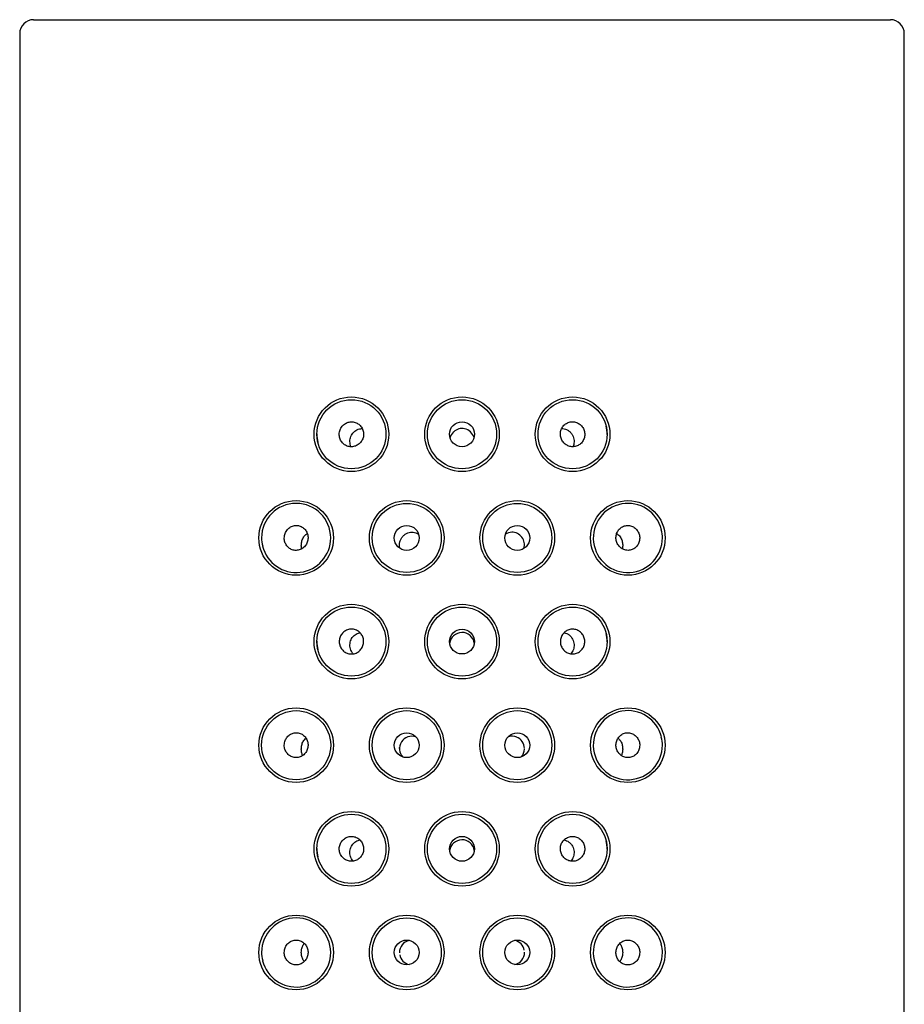
# Model space of a CAD drawing. Units: millimetres. Extents: x -18 to 137, y -18 to 417.
# Drawn here: x 6 to 38, y 381 to 417 of the extents above; entities that cross this region are included whole.
import ezdxf

# ---------------------------------------------------------------- set-up
doc = ezdxf.new("R2010")
doc.units = ezdxf.units.MM
for name, color, linetype in [('$DDT_AUDIT_GENERATED_(77)', 7, 'Continuous'), ('08197031_STRAHLB', 7, 'Continuous'), ('Default', 7, 'Continuous')]:
    doc.layers.add(name, color=color, linetype=linetype)

# ---------------------------------------------------------------- blocks, each defined once
blk = doc.blocks.new('SE')
at = {"layer": '$DDT_AUDIT_GENERATED_(77)', "color": 7, "linetype": 'Continuous'}
for p, q in [((6.85, 417), (37.85, 417)), ((6.35, 416.5), (6.35, 342.5)), ((38.35, 342.5), (38.35, 416.5))]:
    blk.add_line(p, q, dxfattribs=at)
for centre in [(18.35, 402), (22.35, 402), (26.35, 402), (16.35, 398.25), (20.35, 398.25), (24.35, 398.25), (28.35, 398.25), (18.35, 394.5), (22.35, 394.5), (26.35, 394.5), (16.35, 390.75), (20.35, 390.75), (24.35, 390.75), (28.35, 390.75), (18.35, 387), (22.35, 387), (26.35, 387), (16.35, 383.25), (20.35, 383.25), (24.35, 383.25), (28.35, 383.25)]:
    blk.add_circle(centre, 1.35, dxfattribs=at)
for centre, start, end in [((6.85, 416.5), 90, 180), ((37.85, 416.5), 0, 90)]:
    blk.add_arc(centre, 0.5, start, end, dxfattribs=at)
at = {"layer": '08197031_STRAHLB', "color": 7, "linetype": 'Continuous'}
blk.add_line((20.091, 390.632), (20.093, 390.668), dxfattribs=at)
for centre, radius in [((18.35, 402), 1.25), ((22.35, 402), 1.25), ((26.35, 402), 1.25), ((22.35, 402), 0.451), ((20.35, 398.25), 1.25), ((24.35, 398.25), 1.25), ((20.35, 398.249), 0.45), ((24.35, 398.249), 0.45), ((18.35, 394.5), 1.25), ((22.35, 394.5), 1.25), ((26.35, 394.5), 1.25), ((22.35, 394.5), 0.45), ((16.35, 390.75), 1.25), ((20.35, 390.75), 1.25), ((24.35, 390.75), 1.25), ((20.35, 390.75), 0.449), ((24.35, 390.75), 0.449), ((18.35, 387), 1.25), ((22.35, 387), 1.25), ((26.35, 387), 1.25), ((22.35, 387), 0.45), ((20.35, 383.25), 1.25), ((24.35, 383.25), 1.25), ((20.35, 383.25), 0.449), ((24.35, 383.25), 0.449)]:
    blk.add_circle(centre, radius, dxfattribs=at)
for centre, radius, start, end in [((22.349, 401.775), 0.433, 77.5223, 133.5503), ((26.751, 402.036), 0.849, 356.6929, 17.7488), ((17.949, 401.964), 0.849, 176.6929, 197.7488), ((22.35, 401.755), 0.452, 132.2247, 163.0686), ((22.349, 401.761), 0.447, 47.0048, 77.8437), ((22.35, 401.755), 0.452, 16.0611, 47.2575), ((16.35, 398.25), 1.25, 0, 180), ((28.35, 398.25), 1.25, 13.775, 0), ((16.925, 398.104), 0.345, 120.1186, 128.7398), ((24.159, 398.029), 0.427, 91.4123, 123.4125), ((24.152, 397.999), 0.457, 344.4351, 90.369), ((27.775, 398.101), 0.348, 51.7327, 60.3567), ((28.744, 398.285), 0.857, 356.7682, 17.7641), ((15.956, 398.215), 0.857, 176.7682, 197.7641), ((16.35, 398.25), 1.25, 193.775, 0), ((22.35, 394.378), 0.45, 8.4508, 173.4664), ((26.751, 394.536), 0.849, 356.6929, 17.7488), ((17.949, 394.464), 0.849, 176.6929, 197.7488), ((28.35, 390.75), 1.25, 13.775, 0), ((20.535, 390.627), 0.448, 70.8094, 223.2463), ((24.165, 390.627), 0.448, 68.6453, 107.4467), ((24.163, 390.629), 0.446, 0.6439, 69.3138), ((28.744, 390.785), 0.857, 356.7682, 17.7641), ((24.165, 390.627), 0.448, 318.6516, 357.5682), ((22.35, 386.878), 0.45, 8.4508, 173.4664), ((26.751, 387.036), 0.849, 356.6929, 17.7488), ((17.949, 386.964), 0.849, 176.6929, 197.7488), ((16.35, 383.25), 1.25, 0, 180), ((28.35, 383.25), 1.25, 13.775, 0), ((20.535, 383.25), 0.447, 102.7903, 179.9983), ((24.165, 383.25), 0.447, 11.068, 77.7284), ((28.744, 383.285), 0.857, 356.7682, 17.7641), ((15.956, 383.215), 0.857, 176.7682, 197.7641), ((16.35, 383.25), 1.25, 193.775, 0), ((20.371, 383.257), 0.28, 174.5729, 183.022), ((20.535, 383.25), 0.447, 191.068, 257.7284), ((24.165, 383.25), 0.447, 282.7903, 359.9983), ((24.329, 383.243), 0.28, 354.5729, 3.022)]:
    blk.add_arc(centre, radius, start, end, dxfattribs=at)
for points, knots in [([(18.792, 402.004), (18.792, 402.054), (18.783, 402.105), (18.767, 402.152), (18.751, 402.199), (18.727, 402.244), (18.696, 402.283), (18.666, 402.322), (18.628, 402.356), (18.587, 402.383), (18.546, 402.409), (18.499, 402.429), (18.452, 402.44), (18.404, 402.451), (18.354, 402.454), (18.306, 402.448), (18.256, 402.443), (18.208, 402.429), (18.163, 402.407), (18.118, 402.385), (18.076, 402.354), (18.041, 402.318), (18.005, 402.282), (17.975, 402.239), (17.953, 402.192), (17.932, 402.146), (17.917, 402.095), (17.912, 402.044), (17.907, 401.994), (17.91, 401.942), (17.921, 401.893), (17.932, 401.844), (17.951, 401.797), (17.978, 401.755), (18.004, 401.713), (18.037, 401.675), (18.075, 401.645), (18.113, 401.614), (18.156, 401.59), (18.202, 401.573), (18.249, 401.557), (18.298, 401.549), (18.347, 401.549), (18.397, 401.549), (18.447, 401.558), (18.494, 401.575), (18.541, 401.592), (18.586, 401.618), (18.625, 401.65), (18.664, 401.682), (18.699, 401.721), (18.725, 401.765), (18.751, 401.808), (18.771, 401.857), (18.782, 401.907), (18.788, 401.939), (18.792, 401.971), (18.792, 402.004)], [0, 0, 0, 0, 0.05309, 0.05309, 0.05309, 0.106195, 0.106195, 0.106195, 0.159111, 0.159111, 0.159111, 0.212033, 0.212033, 0.212033, 0.265321, 0.265321, 0.265321, 0.319255, 0.319255, 0.319255, 0.373828, 0.373828, 0.373828, 0.428642, 0.428642, 0.428642, 0.483083, 0.483083, 0.483083, 0.536726, 0.536726, 0.536726, 0.589633, 0.589633, 0.589633, 0.642279, 0.642279, 0.642279, 0.695203, 0.695203, 0.695203, 0.748712, 0.748712, 0.748712, 0.802793, 0.802793, 0.802793, 0.857205, 0.857205, 0.857205, 0.911645, 0.911645, 0.911645, 0.965868, 0.965868, 0.965868, 1, 1, 1, 1]), ([(25.908, 402.004), (25.908, 401.953), (25.917, 401.902), (25.933, 401.854), (25.95, 401.806), (25.974, 401.761), (26.005, 401.721), (26.036, 401.681), (26.074, 401.647), (26.116, 401.619), (26.158, 401.592), (26.206, 401.572), (26.254, 401.561), (26.303, 401.549), (26.354, 401.546), (26.404, 401.552), (26.453, 401.557), (26.503, 401.572), (26.547, 401.595), (26.592, 401.617), (26.633, 401.647), (26.667, 401.684), (26.701, 401.719), (26.73, 401.762), (26.75, 401.807), (26.771, 401.853), (26.784, 401.902), (26.789, 401.952), (26.793, 402.001), (26.79, 402.052), (26.779, 402.1), (26.767, 402.149), (26.748, 402.196), (26.722, 402.239), (26.695, 402.281), (26.661, 402.32), (26.623, 402.352), (26.584, 402.384), (26.539, 402.409), (26.492, 402.426), (26.444, 402.443), (26.393, 402.451), (26.343, 402.451), (26.293, 402.451), (26.243, 402.442), (26.196, 402.424), (26.149, 402.407), (26.105, 402.381), (26.067, 402.349), (26.029, 402.317), (25.996, 402.278), (25.971, 402.235), (25.946, 402.192), (25.927, 402.144), (25.917, 402.096), (25.911, 402.065), (25.908, 402.035), (25.908, 402.004)], [0, 0, 0, 0, 0.053679, 0.053679, 0.053679, 0.107338, 0.107338, 0.107338, 0.161298, 0.161298, 0.161298, 0.215592, 0.215592, 0.215592, 0.270051, 0.270051, 0.270051, 0.32441, 0.32441, 0.32441, 0.378359, 0.378359, 0.378359, 0.431689, 0.431689, 0.431689, 0.484481, 0.484481, 0.484481, 0.537143, 0.537143, 0.537143, 0.590226, 0.590226, 0.590226, 0.644094, 0.644094, 0.644094, 0.698676, 0.698676, 0.698676, 0.753483, 0.753483, 0.753483, 0.807919, 0.807919, 0.807919, 0.861664, 0.861664, 0.861664, 0.914809, 0.914809, 0.914809, 0.967692, 0.967692, 0.967692, 1, 1, 1, 1]), ([(18.334, 401.551), (18.322, 401.579), (18.303, 401.639), (18.293, 401.734), (18.301, 401.831), (18.329, 401.922), (18.373, 402.007), (18.433, 402.081), (18.506, 402.14), (18.592, 402.183), (18.671, 402.201), (18.722, 402.204), (18.741, 402.203)], [0.1801695, 0.1801695, 0.1801695, 0.1801695, 0.2439476, 0.3086352, 0.372487, 0.437092, 0.5044327, 0.5733373, 0.645204, 0.7197301, 0.7957419, 0.8406779, 0.8406779, 0.8406779, 0.8406779]), ([(25.958, 402.203), (25.97, 402.204), (26.015, 402.203), (26.091, 402.189), (26.179, 402.149), (26.259, 402.089), (26.325, 402.011), (26.372, 401.922), (26.4, 401.826), (26.407, 401.728), (26.396, 401.635), (26.378, 401.579), (26.367, 401.554)], [0.1715179, 0.1715179, 0.1715179, 0.1715179, 0.2004466, 0.275408, 0.3512335, 0.4265543, 0.500213, 0.5698875, 0.6359297, 0.7002584, 0.7625283, 0.8194499, 0.8194499, 0.8194499, 0.8194499]), ([(15.921, 398.243), (15.921, 398.194), (15.929, 398.144), (15.944, 398.098), (15.959, 398.052), (15.982, 398.008), (16.01, 397.969), (16.038, 397.931), (16.073, 397.897), (16.112, 397.871), (16.151, 397.844), (16.196, 397.824), (16.241, 397.812), (16.288, 397.8), (16.337, 397.796), (16.385, 397.801), (16.434, 397.806), (16.482, 397.82), (16.527, 397.841), (16.572, 397.863), (16.614, 397.894), (16.65, 397.93), (16.685, 397.967), (16.715, 398.01), (16.737, 398.057), (16.758, 398.103), (16.772, 398.154), (16.778, 398.205), (16.784, 398.255), (16.781, 398.307), (16.77, 398.356), (16.76, 398.405), (16.741, 398.452), (16.716, 398.494), (16.691, 398.535), (16.658, 398.573), (16.622, 398.604), (16.585, 398.634), (16.543, 398.659), (16.499, 398.675), (16.454, 398.692), (16.407, 398.701), (16.359, 398.701), (16.311, 398.702), (16.262, 398.693), (16.216, 398.677), (16.17, 398.66), (16.126, 398.634), (16.087, 398.602), (16.048, 398.57), (16.014, 398.53), (15.987, 398.485), (15.961, 398.441), (15.942, 398.392), (15.931, 398.341), (15.924, 398.309), (15.921, 398.276), (15.921, 398.243)], [0, 0, 0, 0, 0.051673, 0.051673, 0.051673, 0.103341, 0.103341, 0.103341, 0.155144, 0.155144, 0.155144, 0.207953, 0.207953, 0.207953, 0.262069, 0.262069, 0.262069, 0.317189, 0.317189, 0.317189, 0.372633, 0.372633, 0.372633, 0.427693, 0.427693, 0.427693, 0.481903, 0.481903, 0.481903, 0.535133, 0.535133, 0.535133, 0.587562, 0.587562, 0.587562, 0.639624, 0.639624, 0.639624, 0.691919, 0.691919, 0.691919, 0.745059, 0.745059, 0.745059, 0.799425, 0.799425, 0.799425, 0.854893, 0.854893, 0.854893, 0.91071, 0.91071, 0.91071, 0.965766, 0.965766, 0.965766, 1, 1, 1, 1]), ([(28.779, 398.243), (28.779, 398.293), (28.771, 398.344), (28.755, 398.391), (28.74, 398.439), (28.717, 398.484), (28.688, 398.523), (28.658, 398.563), (28.622, 398.598), (28.582, 398.626), (28.541, 398.654), (28.495, 398.676), (28.447, 398.688), (28.399, 398.7), (28.348, 398.704), (28.299, 398.699), (28.25, 398.693), (28.201, 398.679), (28.157, 398.656), (28.113, 398.634), (28.073, 398.603), (28.039, 398.567), (28.006, 398.531), (27.978, 398.488), (27.958, 398.443), (27.938, 398.398), (27.926, 398.349), (27.921, 398.3), (27.917, 398.25), (27.92, 398.2), (27.931, 398.151), (27.942, 398.103), (27.961, 398.056), (27.986, 398.014), (28.012, 397.971), (28.045, 397.932), (28.082, 397.901), (28.12, 397.868), (28.164, 397.843), (28.21, 397.826), (28.256, 397.808), (28.306, 397.799), (28.355, 397.799), (28.404, 397.799), (28.454, 397.808), (28.5, 397.825), (28.546, 397.842), (28.59, 397.868), (28.627, 397.901), (28.664, 397.933), (28.696, 397.973), (28.721, 398.017), (28.744, 398.059), (28.762, 398.107), (28.771, 398.156), (28.776, 398.185), (28.779, 398.214), (28.779, 398.243)], [0, 0, 0, 0, 0.052881, 0.052881, 0.052881, 0.105691, 0.105691, 0.105691, 0.159581, 0.159581, 0.159581, 0.214855, 0.214855, 0.214855, 0.270686, 0.270686, 0.270686, 0.325991, 0.325991, 0.325991, 0.380076, 0.380076, 0.380076, 0.432944, 0.432944, 0.432944, 0.485106, 0.485106, 0.485106, 0.537215, 0.537215, 0.537215, 0.589824, 0.589824, 0.589824, 0.643279, 0.643279, 0.643279, 0.697683, 0.697683, 0.697683, 0.752853, 0.752853, 0.752853, 0.808292, 0.808292, 0.808292, 0.863262, 0.863262, 0.863262, 0.917077, 0.917077, 0.917077, 0.969542, 0.969542, 0.969542, 1, 1, 1, 1]), ([(16.548, 397.856), (16.546, 397.865), (16.54, 397.898), (16.536, 397.96), (16.54, 398.038), (16.552, 398.113), (16.573, 398.185), (16.603, 398.254), (16.647, 398.317), (16.682, 398.358), (16.708, 398.373), (16.709, 398.374)], [0.3782815, 0.3782815, 0.3782815, 0.3782815, 0.4062746, 0.4771466, 0.5463845, 0.6172702, 0.6955374, 0.7855437, 0.8854076, 0.9952461, 1, 1, 1, 1]), ([(20.108, 397.873), (20.105, 397.883), (20.094, 397.926), (20.087, 398.004), (20.1, 398.103), (20.133, 398.198), (20.185, 398.284), (20.255, 398.356), (20.339, 398.411), (20.433, 398.447), (20.532, 398.46), (20.632, 398.45), (20.715, 398.422), (20.761, 398.395), (20.777, 398.384)], [0.1353445, 0.1353445, 0.1353445, 0.1353445, 0.157846, 0.2256121, 0.2927374, 0.3597985, 0.4296973, 0.4995363, 0.5698795, 0.6414253, 0.7123185, 0.7822399, 0.8507845, 0.8920442, 0.8920442, 0.8920442, 0.8920442]), ([(27.991, 398.374), (28.01, 398.359), (28.049, 398.326), (28.094, 398.26), (28.128, 398.184), (28.149, 398.109), (28.161, 398.034), (28.164, 397.959), (28.16, 397.9), (28.155, 397.868), (28.153, 397.859)], [0, 0, 0, 0, 0.0882917, 0.210089, 0.3021376, 0.3826381, 0.4521668, 0.5163218, 0.5826361, 0.6098366, 0.6098366, 0.6098366, 0.6098366]), ([(18.792, 394.502), (18.792, 394.452), (18.783, 394.401), (18.767, 394.353), (18.751, 394.306), (18.726, 394.26), (18.696, 394.221), (18.665, 394.182), (18.627, 394.147), (18.585, 394.12), (18.543, 394.093), (18.496, 394.073), (18.448, 394.061), (18.4, 394.05), (18.348, 394.047), (18.299, 394.052), (18.25, 394.058), (18.2, 394.073), (18.156, 394.095), (18.111, 394.117), (18.07, 394.147), (18.035, 394.184), (18, 394.22), (17.971, 394.262), (17.95, 394.308), (17.93, 394.353), (17.916, 394.403), (17.912, 394.453), (17.907, 394.502), (17.91, 394.553), (17.921, 394.602), (17.932, 394.65), (17.952, 394.697), (17.978, 394.739), (18.004, 394.782), (18.038, 394.82), (18.076, 394.851), (18.115, 394.883), (18.159, 394.908), (18.206, 394.925), (18.253, 394.942), (18.304, 394.95), (18.354, 394.95), (18.404, 394.95), (18.454, 394.941), (18.501, 394.924), (18.548, 394.907), (18.593, 394.881), (18.631, 394.849), (18.669, 394.817), (18.703, 394.778), (18.728, 394.734), (18.754, 394.692), (18.772, 394.644), (18.782, 394.595), (18.789, 394.564), (18.792, 394.533), (18.792, 394.502)], [0, 0, 0, 0, 0.053409, 0.053409, 0.053409, 0.106804, 0.106804, 0.106804, 0.160417, 0.160417, 0.160417, 0.214376, 0.214376, 0.214376, 0.268642, 0.268642, 0.268642, 0.323048, 0.323048, 0.323048, 0.377292, 0.377292, 0.377292, 0.43105, 0.43105, 0.43105, 0.484201, 0.484201, 0.484201, 0.536975, 0.536975, 0.536975, 0.589863, 0.589863, 0.589863, 0.643316, 0.643316, 0.643316, 0.697458, 0.697458, 0.697458, 0.752017, 0.752017, 0.752017, 0.806512, 0.806512, 0.806512, 0.860575, 0.860575, 0.860575, 0.914125, 0.914125, 0.914125, 0.967322, 0.967322, 0.967322, 1, 1, 1, 1]), ([(18.415, 394.058), (18.4, 394.073), (18.367, 394.114), (18.327, 394.191), (18.3, 394.284), (18.293, 394.381), (18.305, 394.476), (18.334, 394.566), (18.381, 394.648), (18.443, 394.718), (18.519, 394.774), (18.592, 394.806), (18.639, 394.817), (18.657, 394.82)], [0.1487064, 0.1487064, 0.1487064, 0.1487064, 0.1964112, 0.2636354, 0.3292115, 0.3923156, 0.4551793, 0.5194284, 0.5843951, 0.6528095, 0.7239425, 0.7979069, 0.8398964, 0.8398964, 0.8398964, 0.8398964]), ([(25.908, 394.502), (25.908, 394.552), (25.917, 394.603), (25.933, 394.65), (25.949, 394.697), (25.973, 394.742), (26.004, 394.781), (26.034, 394.82), (26.072, 394.855), (26.113, 394.881), (26.155, 394.908), (26.201, 394.928), (26.249, 394.939), (26.297, 394.95), (26.347, 394.953), (26.396, 394.948), (26.446, 394.942), (26.494, 394.928), (26.539, 394.906), (26.584, 394.884), (26.626, 394.853), (26.661, 394.817), (26.697, 394.781), (26.726, 394.738), (26.748, 394.692), (26.769, 394.646), (26.783, 394.596), (26.788, 394.545), (26.793, 394.495), (26.79, 394.444), (26.779, 394.395), (26.768, 394.346), (26.748, 394.299), (26.722, 394.257), (26.696, 394.215), (26.663, 394.178), (26.625, 394.147), (26.587, 394.116), (26.543, 394.091), (26.497, 394.075), (26.45, 394.058), (26.4, 394.05), (26.351, 394.05), (26.301, 394.05), (26.251, 394.059), (26.204, 394.076), (26.157, 394.093), (26.112, 394.119), (26.073, 394.151), (26.034, 394.183), (26, 394.222), (25.974, 394.265), (25.948, 394.309), (25.929, 394.357), (25.918, 394.407), (25.912, 394.438), (25.908, 394.47), (25.908, 394.502)], [0, 0, 0, 0, 0.053115, 0.053115, 0.053115, 0.106232, 0.106232, 0.106232, 0.159325, 0.159325, 0.159325, 0.212597, 0.212597, 0.212597, 0.266276, 0.266276, 0.266276, 0.320467, 0.320467, 0.320467, 0.375022, 0.375022, 0.375022, 0.429524, 0.429524, 0.429524, 0.483502, 0.483502, 0.483502, 0.536766, 0.536766, 0.536766, 0.589567, 0.589567, 0.589567, 0.642409, 0.642409, 0.642409, 0.695723, 0.695723, 0.695723, 0.749631, 0.749631, 0.749631, 0.803945, 0.803945, 0.803945, 0.85834, 0.85834, 0.85834, 0.91254, 0.91254, 0.91254, 0.96641, 0.96641, 0.96641, 1, 1, 1, 1]), ([(26.044, 394.82), (26.063, 394.817), (26.112, 394.805), (26.189, 394.77), (26.267, 394.709), (26.33, 394.631), (26.376, 394.543), (26.401, 394.447), (26.407, 394.35), (26.394, 394.255), (26.363, 394.167), (26.324, 394.103), (26.297, 394.07), (26.287, 394.059)], [0.1501068, 0.1501068, 0.1501068, 0.1501068, 0.1954263, 0.2725338, 0.3496076, 0.4228643, 0.4921831, 0.5595463, 0.6238916, 0.6873767, 0.7514528, 0.8156944, 0.8478688, 0.8478688, 0.8478688, 0.8478688]), ([(15.921, 390.747), (15.921, 390.697), (15.929, 390.647), (15.944, 390.601), (15.959, 390.555), (15.982, 390.511), (16.01, 390.472), (16.039, 390.433), (16.074, 390.399), (16.113, 390.373), (16.153, 390.345), (16.197, 390.325), (16.243, 390.313), (16.29, 390.301), (16.34, 390.297), (16.388, 390.302), (16.437, 390.307), (16.486, 390.321), (16.531, 390.343), (16.575, 390.365), (16.617, 390.395), (16.652, 390.432), (16.687, 390.468), (16.717, 390.511), (16.738, 390.557), (16.759, 390.603), (16.773, 390.653), (16.778, 390.704), (16.784, 390.754), (16.781, 390.805), (16.77, 390.854), (16.759, 390.902), (16.74, 390.949), (16.715, 390.991), (16.69, 391.033), (16.658, 391.071), (16.621, 391.102), (16.584, 391.133), (16.542, 391.157), (16.498, 391.174), (16.453, 391.191), (16.404, 391.2), (16.356, 391.2), (16.308, 391.201), (16.259, 391.192), (16.213, 391.176), (16.166, 391.159), (16.122, 391.133), (16.083, 391.101), (16.045, 391.068), (16.011, 391.028), (15.985, 390.984), (15.96, 390.941), (15.941, 390.891), (15.931, 390.841), (15.924, 390.81), (15.921, 390.778), (15.921, 390.747)], [0, 0, 0, 0, 0.051857, 0.051857, 0.051857, 0.103691, 0.103691, 0.103691, 0.155924, 0.155924, 0.155924, 0.209346, 0.209346, 0.209346, 0.26399, 0.26399, 0.26399, 0.319323, 0.319323, 0.319323, 0.374579, 0.374579, 0.374579, 0.429149, 0.429149, 0.429149, 0.48279, 0.48279, 0.48279, 0.535601, 0.535601, 0.535601, 0.58792, 0.58792, 0.58792, 0.640219, 0.640219, 0.640219, 0.693011, 0.693011, 0.693011, 0.746724, 0.746724, 0.746724, 0.801502, 0.801502, 0.801502, 0.857013, 0.857013, 0.857013, 0.912434, 0.912434, 0.912434, 0.966823, 0.966823, 0.966823, 1, 1, 1, 1]), ([(28.779, 390.747), (28.779, 390.796), (28.771, 390.847), (28.756, 390.894), (28.74, 390.94), (28.717, 390.985), (28.689, 391.024), (28.659, 391.064), (28.624, 391.098), (28.584, 391.126), (28.543, 391.154), (28.498, 391.175), (28.451, 391.187), (28.403, 391.199), (28.353, 391.203), (28.304, 391.198), (28.255, 391.193), (28.206, 391.178), (28.161, 391.156), (28.117, 391.134), (28.076, 391.103), (28.042, 391.067), (28.008, 391.031), (27.98, 390.988), (27.959, 390.942), (27.939, 390.897), (27.926, 390.848), (27.921, 390.798), (27.917, 390.749), (27.92, 390.698), (27.931, 390.65), (27.941, 390.601), (27.96, 390.554), (27.986, 390.513), (28.011, 390.47), (28.044, 390.432), (28.081, 390.401), (28.118, 390.369), (28.162, 390.343), (28.207, 390.326), (28.253, 390.309), (28.302, 390.3), (28.351, 390.3), (28.4, 390.299), (28.449, 390.308), (28.496, 390.325), (28.542, 390.342), (28.586, 390.368), (28.624, 390.401), (28.661, 390.433), (28.694, 390.473), (28.719, 390.517), (28.743, 390.56), (28.761, 390.608), (28.77, 390.657), (28.776, 390.686), (28.779, 390.717), (28.779, 390.747)], [0, 0, 0, 0, 0.052461, 0.052461, 0.052461, 0.104865, 0.104865, 0.104865, 0.158139, 0.158139, 0.158139, 0.212795, 0.212795, 0.212795, 0.268302, 0.268302, 0.268302, 0.323732, 0.323732, 0.323732, 0.378306, 0.378306, 0.378306, 0.431776, 0.431776, 0.431776, 0.484388, 0.484388, 0.484388, 0.53664, 0.53664, 0.53664, 0.58905, 0.58905, 0.58905, 0.642044, 0.642044, 0.642044, 0.69589, 0.69589, 0.69589, 0.750621, 0.750621, 0.750621, 0.805941, 0.805941, 0.805941, 0.861205, 0.861205, 0.861205, 0.915621, 0.915621, 0.915621, 0.96871, 0.96871, 0.96871, 1, 1, 1, 1]), ([(16.574, 390.404), (16.566, 390.423), (16.554, 390.462), (16.541, 390.531), (16.536, 390.607), (16.54, 390.685), (16.553, 390.757), (16.574, 390.827), (16.605, 390.892), (16.647, 390.953), (16.684, 390.984), (16.707, 391.002)], [0.2812151, 0.2812151, 0.2812151, 0.2812151, 0.3518611, 0.4187083, 0.4902453, 0.5590413, 0.628996, 0.7057664, 0.7960526, 0.8956554, 1, 1, 1, 1]), ([(27.994, 391.002), (28.012, 390.988), (28.049, 390.957), (28.093, 390.896), (28.127, 390.824), (28.148, 390.753), (28.16, 390.679), (28.164, 390.604), (28.159, 390.531), (28.146, 390.462), (28.134, 390.423), (28.126, 390.404)], [0, 0, 0, 0, 0.0837469, 0.2036549, 0.2958803, 0.3765736, 0.4459713, 0.5113858, 0.5792797, 0.6472479, 0.7184534, 0.7184534, 0.7184534, 0.7184534]), ([(18.792, 387.002), (18.792, 387.052), (18.783, 387.103), (18.767, 387.15), (18.751, 387.197), (18.727, 387.242), (18.696, 387.281), (18.666, 387.32), (18.628, 387.355), (18.587, 387.381), (18.545, 387.408), (18.499, 387.428), (18.451, 387.439), (18.403, 387.45), (18.353, 387.453), (18.304, 387.448), (18.254, 387.442), (18.206, 387.428), (18.161, 387.406), (18.116, 387.384), (18.074, 387.353), (18.039, 387.317), (18.003, 387.281), (17.974, 387.238), (17.952, 387.192), (17.931, 387.146), (17.917, 387.096), (17.912, 387.045), (17.907, 386.995), (17.91, 386.944), (17.921, 386.895), (17.932, 386.846), (17.952, 386.799), (17.978, 386.757), (18.004, 386.715), (18.037, 386.678), (18.075, 386.647), (18.113, 386.616), (18.157, 386.591), (18.203, 386.575), (18.25, 386.558), (18.3, 386.55), (18.349, 386.55), (18.399, 386.55), (18.449, 386.559), (18.496, 386.576), (18.543, 386.593), (18.588, 386.619), (18.627, 386.651), (18.666, 386.683), (18.7, 386.722), (18.726, 386.765), (18.752, 386.809), (18.771, 386.857), (18.782, 386.907), (18.788, 386.938), (18.792, 386.97), (18.792, 387.002)], [0, 0, 0, 0, 0.053115, 0.053115, 0.053115, 0.106232, 0.106232, 0.106232, 0.159325, 0.159325, 0.159325, 0.212597, 0.212597, 0.212597, 0.266276, 0.266276, 0.266276, 0.320467, 0.320467, 0.320467, 0.375022, 0.375022, 0.375022, 0.429524, 0.429524, 0.429524, 0.483502, 0.483502, 0.483502, 0.536766, 0.536766, 0.536766, 0.589567, 0.589567, 0.589567, 0.642409, 0.642409, 0.642409, 0.695723, 0.695723, 0.695723, 0.749631, 0.749631, 0.749631, 0.803945, 0.803945, 0.803945, 0.85834, 0.85834, 0.85834, 0.91254, 0.91254, 0.91254, 0.96641, 0.96641, 0.96641, 1, 1, 1, 1]), ([(18.413, 386.559), (18.402, 386.572), (18.371, 386.609), (18.331, 386.681), (18.302, 386.774), (18.293, 386.87), (18.302, 386.966), (18.33, 387.056), (18.375, 387.139), (18.435, 387.21), (18.509, 387.268), (18.585, 387.304), (18.635, 387.317), (18.656, 387.32)], [0.1508761, 0.1508761, 0.1508761, 0.1508761, 0.1889568, 0.2575696, 0.3223396, 0.3863168, 0.4492011, 0.5125518, 0.5783682, 0.645693, 0.7165046, 0.7901112, 0.8401712, 0.8401712, 0.8401712, 0.8401712]), ([(25.908, 387.002), (25.908, 386.952), (25.917, 386.901), (25.933, 386.853), (25.949, 386.806), (25.974, 386.76), (26.004, 386.721), (26.035, 386.682), (26.073, 386.647), (26.115, 386.62), (26.157, 386.593), (26.204, 386.573), (26.252, 386.561), (26.3, 386.55), (26.352, 386.547), (26.401, 386.552), (26.45, 386.558), (26.5, 386.573), (26.544, 386.595), (26.589, 386.617), (26.63, 386.647), (26.665, 386.684), (26.7, 386.72), (26.729, 386.762), (26.75, 386.808), (26.77, 386.853), (26.784, 386.903), (26.788, 386.953), (26.793, 387.002), (26.79, 387.053), (26.779, 387.102), (26.768, 387.15), (26.748, 387.197), (26.722, 387.239), (26.696, 387.282), (26.662, 387.32), (26.624, 387.351), (26.585, 387.383), (26.541, 387.408), (26.494, 387.425), (26.447, 387.442), (26.396, 387.45), (26.346, 387.45), (26.296, 387.45), (26.246, 387.441), (26.199, 387.424), (26.152, 387.407), (26.107, 387.381), (26.069, 387.349), (26.031, 387.317), (25.997, 387.278), (25.972, 387.234), (25.946, 387.192), (25.928, 387.144), (25.918, 387.095), (25.911, 387.064), (25.908, 387.033), (25.908, 387.002)], [0, 0, 0, 0, 0.053409, 0.053409, 0.053409, 0.106804, 0.106804, 0.106804, 0.160417, 0.160417, 0.160417, 0.214376, 0.214376, 0.214376, 0.268642, 0.268642, 0.268642, 0.323048, 0.323048, 0.323048, 0.377292, 0.377292, 0.377292, 0.43105, 0.43105, 0.43105, 0.484201, 0.484201, 0.484201, 0.536975, 0.536975, 0.536975, 0.589863, 0.589863, 0.589863, 0.643316, 0.643316, 0.643316, 0.697458, 0.697458, 0.697458, 0.752017, 0.752017, 0.752017, 0.806512, 0.806512, 0.806512, 0.860575, 0.860575, 0.860575, 0.914125, 0.914125, 0.914125, 0.967322, 0.967322, 0.967322, 1, 1, 1, 1]), ([(26.043, 387.32), (26.058, 387.318), (26.105, 387.307), (26.178, 387.276), (26.258, 387.217), (26.324, 387.141), (26.371, 387.053), (26.399, 386.958), (26.407, 386.861), (26.396, 386.766), (26.367, 386.678), (26.328, 386.608), (26.298, 386.571), (26.285, 386.558)], [0.1572804, 0.1572804, 0.1572804, 0.1572804, 0.1939584, 0.2706645, 0.3467355, 0.420928, 0.4910298, 0.5573043, 0.6221444, 0.6852525, 0.7483101, 0.8132605, 0.8540967, 0.8540967, 0.8540967, 0.8540967]), ([(15.921, 383.25), (15.921, 383.201), (15.929, 383.151), (15.944, 383.104), (15.959, 383.057), (15.982, 383.013), (16.011, 382.974), (16.04, 382.935), (16.075, 382.901), (16.114, 382.874), (16.154, 382.846), (16.2, 382.826), (16.246, 382.813), (16.293, 382.801), (16.343, 382.797), (16.392, 382.802), (16.441, 382.807), (16.49, 382.821), (16.535, 382.844), (16.579, 382.866), (16.62, 382.896), (16.655, 382.933), (16.69, 382.969), (16.719, 383.012), (16.739, 383.058), (16.76, 383.103), (16.773, 383.153), (16.779, 383.203), (16.784, 383.252), (16.78, 383.304), (16.77, 383.352), (16.759, 383.4), (16.74, 383.447), (16.715, 383.489), (16.69, 383.531), (16.657, 383.569), (16.62, 383.6), (16.583, 383.632), (16.54, 383.657), (16.496, 383.673), (16.45, 383.691), (16.401, 383.7), (16.353, 383.7), (16.304, 383.7), (16.255, 383.692), (16.209, 383.675), (16.162, 383.658), (16.118, 383.632), (16.08, 383.6), (16.042, 383.567), (16.009, 383.528), (15.983, 383.483), (15.958, 383.44), (15.94, 383.392), (15.93, 383.342), (15.924, 383.312), (15.921, 383.281), (15.921, 383.25)], [0, 0, 0, 0, 0.05212, 0.05212, 0.05212, 0.104199, 0.104199, 0.104199, 0.156922, 0.156922, 0.156922, 0.21096, 0.21096, 0.21096, 0.266069, 0.266069, 0.266069, 0.321507, 0.321507, 0.321507, 0.376472, 0.376472, 0.376472, 0.430511, 0.430511, 0.430511, 0.483617, 0.483617, 0.483617, 0.536103, 0.536103, 0.536103, 0.588416, 0.588416, 0.588416, 0.641025, 0.641025, 0.641025, 0.694334, 0.694334, 0.694334, 0.748578, 0.748578, 0.748578, 0.803676, 0.803676, 0.803676, 0.85912, 0.85912, 0.85912, 0.914073, 0.914073, 0.914073, 0.967805, 0.967805, 0.967805, 1, 1, 1, 1]), ([(28.779, 383.25), (28.779, 383.299), (28.771, 383.349), (28.756, 383.396), (28.741, 383.443), (28.718, 383.487), (28.689, 383.526), (28.66, 383.565), (28.625, 383.599), (28.586, 383.626), (28.546, 383.654), (28.5, 383.674), (28.454, 383.687), (28.407, 383.699), (28.357, 383.703), (28.308, 383.698), (28.259, 383.693), (28.21, 383.679), (28.165, 383.656), (28.121, 383.634), (28.08, 383.604), (28.045, 383.567), (28.01, 383.531), (27.981, 383.488), (27.961, 383.442), (27.94, 383.397), (27.927, 383.347), (27.921, 383.297), (27.916, 383.248), (27.92, 383.196), (27.93, 383.148), (27.941, 383.1), (27.96, 383.053), (27.985, 383.011), (28.01, 382.969), (28.043, 382.931), (28.08, 382.9), (28.117, 382.868), (28.16, 382.843), (28.204, 382.827), (28.25, 382.809), (28.299, 382.8), (28.347, 382.8), (28.396, 382.8), (28.445, 382.808), (28.491, 382.825), (28.538, 382.842), (28.582, 382.868), (28.62, 382.9), (28.658, 382.933), (28.691, 382.972), (28.717, 383.017), (28.742, 383.06), (28.76, 383.108), (28.77, 383.158), (28.776, 383.188), (28.779, 383.219), (28.779, 383.25)], [0, 0, 0, 0, 0.05212, 0.05212, 0.05212, 0.104199, 0.104199, 0.104199, 0.156922, 0.156922, 0.156922, 0.21096, 0.21096, 0.21096, 0.266069, 0.266069, 0.266069, 0.321507, 0.321507, 0.321507, 0.376472, 0.376472, 0.376472, 0.430511, 0.430511, 0.430511, 0.483617, 0.483617, 0.483617, 0.536103, 0.536103, 0.536103, 0.588416, 0.588416, 0.588416, 0.641025, 0.641025, 0.641025, 0.694334, 0.694334, 0.694334, 0.748578, 0.748578, 0.748578, 0.803676, 0.803676, 0.803676, 0.85912, 0.85912, 0.85912, 0.914073, 0.914073, 0.914073, 0.967805, 0.967805, 0.967805, 1, 1, 1, 1]), ([(16.643, 382.923), (16.63, 382.939), (16.605, 382.974), (16.575, 383.034), (16.553, 383.103), (16.54, 383.177), (16.536, 383.254), (16.541, 383.331), (16.554, 383.401), (16.576, 383.468), (16.605, 383.526), (16.629, 383.56), (16.642, 383.575)], [0.108936, 0.108936, 0.108936, 0.108936, 0.1931784, 0.2844311, 0.3641627, 0.432325, 0.5044941, 0.5727868, 0.6418669, 0.7171701, 0.8051934, 0.8874863, 0.8874863, 0.8874863, 0.8874863]), ([(28.057, 383.577), (28.07, 383.561), (28.095, 383.526), (28.125, 383.466), (28.147, 383.397), (28.16, 383.323), (28.164, 383.246), (28.159, 383.169), (28.146, 383.099), (28.124, 383.032), (28.095, 382.974), (28.071, 382.94), (28.058, 382.925)], [0.108936, 0.108936, 0.108936, 0.108936, 0.1931784, 0.2844311, 0.3641627, 0.432325, 0.5044941, 0.5727868, 0.6418669, 0.7171701, 0.8051934, 0.8874863, 0.8874863, 0.8874863, 0.8874863])]:
    blk.add_open_spline(points, degree=3, knots=knots, dxfattribs=at)

msp = doc.modelspace()

# ---------------------------------------------------------------- block references
at = {"layer": 'Default'}
msp.add_blockref('SE', (0, 0), dxfattribs=at)

doc.saveas('drawing.dxf')
